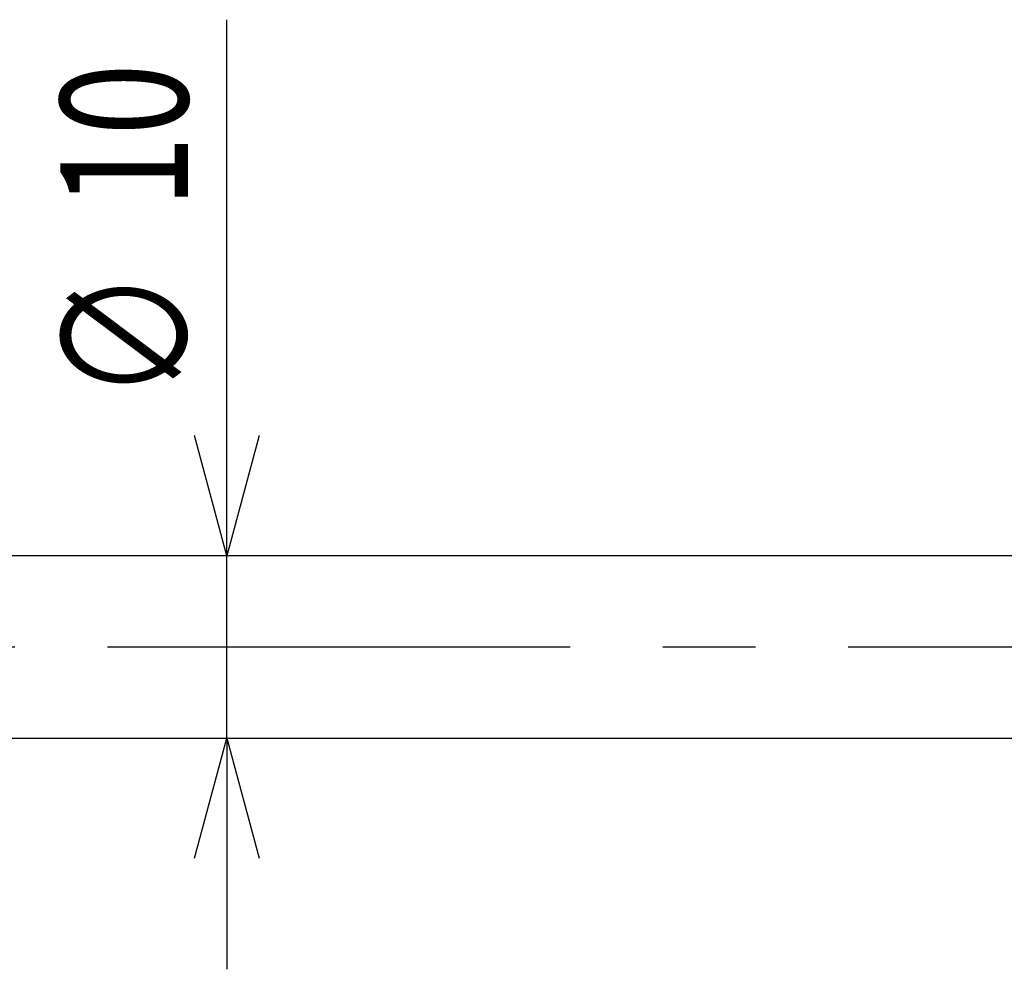
# Model space of a CAD drawing. Extents: x 37 to 400, y 94 to 273.
# Drawn here: x 201 to 228, y 105 to 131 of the extents above; entities that cross this region are included whole.
import ezdxf

# ---------------------------------------------------------------- set-up
doc = ezdxf.new("R2010")
doc.units = 0
doc.linetypes.add('CENTERX2', pattern=[20.32, 12.7, -2.54, 2.54, -2.54])
doc.layers.get('0').update_dxf_attribs({"linetype": 'CONTINUOUS'})
doc.styles.add('SLDTEXTSTYLE0', font='TXT', dxfattribs={"width": 0.75, "bigfont": 'bigfont'})
doc.dimstyles.get("Standard").update_dxf_attribs({"dimtxt": 2.5, "dimasz": 2.5, "dimexe": 1.25, "dimexo": 0.625, "dimtad": 1, "dimcen": 2.5, "dimazin": 3, "dimtfac": 1, "dimtmove": 0, "dimatfit": 3})

# ---------------------------------------------------------------- blocks, each defined once
blk = doc.blocks.new('_OPEN30')
at = {"color": 0, "linetype": 'BYBLOCK'}
for p, q in [((-1, 0.267949), (0, 0)), ((0, 0), (-1, -0.267949)), ((0, 0), (-1, 0))]:
    blk.add_line(p, q, dxfattribs=at)
blk = doc.blocks.new('*U16')
at = {"color": 7, "style": 'SLDTEXTSTYLE0', "width": 0.75}
blk.add_text('∅', height=3.5, rotation=90, dxfattribs=at).set_placement((205.597, 120.542))
blk = doc.blocks.new('*U17')
at = {"color": 7, "style": 'SLDTEXTSTYLE0', "width": 0.75}
blk.add_text('10', height=3.5, rotation=90, dxfattribs=at).set_placement((205.543, 125.821))
blk = doc.blocks.new('_D_2')
at = {"color": 7, "linetype": 'CONTINUOUS'}
for p, q in [((206.609, 116.273), (206.609, 130.993)), ((206.609, 111.273), (206.609, 116.273)), ((206.609, 111.273), (206.609, 104.923))]:
    blk.add_line(p, q, dxfattribs=at)
for name in ['*U17', '*U16']:
    blk.add_blockref(name, (0, 0))
at = {"color": 7, "linetype": 'CONTINUOUS', "xscale": 3.302, "yscale": 3.302}
for p, rotation in [((206.609, 116.273, -22.642), 270), ((206.609, 111.273, -22.642), 90)]:
    blk.add_blockref('_OPEN30', p, dxfattribs=dict(at, rotation=rotation))

msp = doc.modelspace()

# ---------------------------------------------------------------- linework, layer by layer
at = {"color": 7, "linetype": 'CONTINUOUS'}
for p, q in [((237.36, 116.273), (46.935, 116.273)), ((46.935, 111.273), (237.36, 111.273))]:
    msp.add_line(p, q, dxfattribs=at)
at = {"color": 7, "linetype": 'CENTERX2'}
msp.add_line((40.774, 113.773), (244.791, 113.773), dxfattribs=at)

# ---------------------------------------------------------------- dimensions: what is measured, and where the dimension line sits
at = {"color": 7, "linetype": 'CONTINUOUS'}
dim = msp.add_linear_dim(base=(206.609, 116.273), p1=(242.397, 111.273), p2=(242.397, 116.273), angle=90, text='%%c<>', dimstyle='Standard', dxfattribs=at)
dim.commit()
dim.dimension.update_dxf_attribs({"geometry": '_D_2', "text_midpoint": (206.609, 125.767), "dimtype": 128})

doc.saveas('drawing.dxf')
